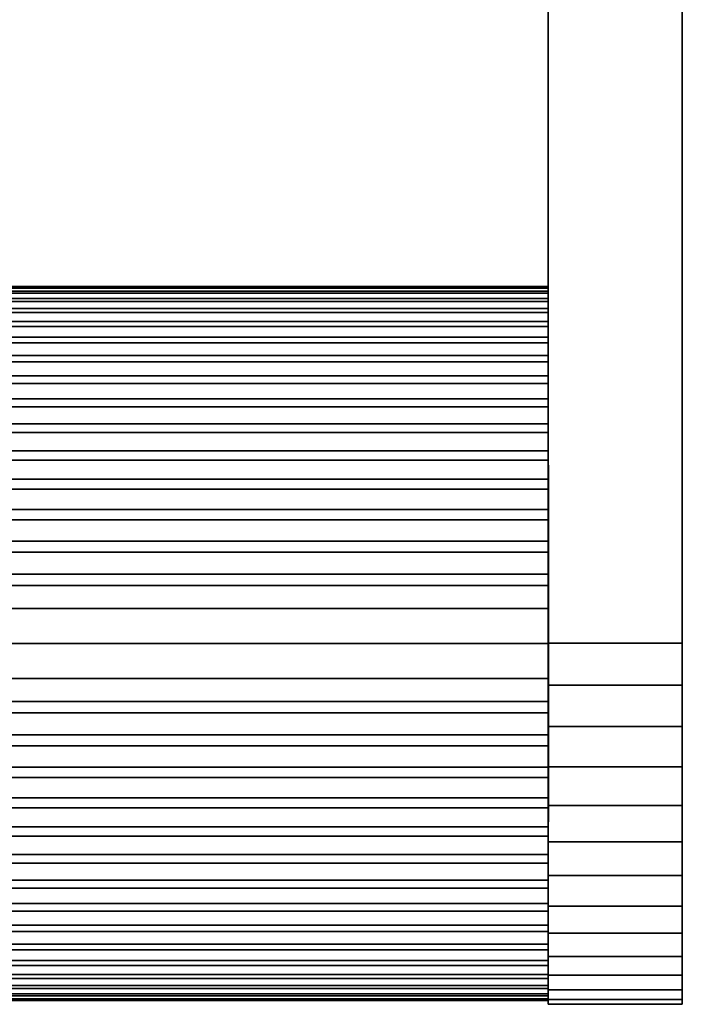
# Model space of a CAD drawing. Extents: x -0.184 to 0.184, y -0.088 to 0.
# Drawn here: x 0.123 to 0.153, y -0.088 to -0.044 of the extents above; entities that cross this region are included whole.
import ezdxf

# ---------------------------------------------------------------- set-up
doc = ezdxf.new("R2010")
doc.units = 0
doc.layers.add('L3_HALTERRING_FARBE1', color=7, linetype='CONTINUOUS')
doc.layers.add('L6_ROHR_FARBE', color=7, linetype='CONTINUOUS')

msp = doc.modelspace()

# ---------------------------------------------------------------- linework, layer by layer
at = {"layer": 'L3_HALTERRING_FARBE1', "color": 253}
for points, invisible_edges in [([(0.146998, -0.072, 0.0175), (0.146987, -0.072, 0.0499), (0.146987, -0.012, 0.0499), (0.146998, -0.072, 0.0175)], 13), ([(0.146998, -0.072, 0.0175), (0.146987, -0.012, 0.0499), (0.146998, -0.012, 0.0175), (0.146998, -0.072, 0.0175)], 9), ([(0.152987, -0.072, 0.049902), (0.146987, -0.012, 0.0499), (0.146987, -0.072, 0.0499), (0.152987, -0.072, 0.049902)], 9), ([(0.146987, -0.012, 0.0499), (0.152987, -0.072, 0.049902), (0.152987, -0.012, 0.049902), (0.146987, -0.012, 0.0499)], 9), ([(0.152998, -0.012, 0.017502), (0.146998, -0.072, 0.0175), (0.146998, -0.012, 0.0175), (0.152998, -0.012, 0.017502)], 9), ([(0.146998, -0.072, 0.0175), (0.152998, -0.012, 0.017502), (0.152998, -0.072, 0.017502), (0.146998, -0.072, 0.0175)], 9), ([(0.152987, -0.072, 0.049902), (0.152998, -0.072, 0.017502), (0.152987, -0.012, 0.049902), (0.152987, -0.072, 0.049902)], 11), ([(0.152987, -0.012, 0.049902), (0.152998, -0.072, 0.017502), (0.152998, -0.012, 0.017502), (0.152987, -0.012, 0.049902)], 9), ([(0.146998, -0.073881, 0.01761), (0.146987, -0.073881, 0.04979), (0.146987, -0.072, 0.0499), (0.146998, -0.073881, 0.01761)], 13), ([(0.146998, -0.073881, 0.01761), (0.146987, -0.072, 0.0499), (0.146998, -0.072, 0.0175), (0.146998, -0.073881, 0.01761)], 11), ([(0.146987, -0.073881, 0.04979), (0.152987, -0.072, 0.049902), (0.146987, -0.072, 0.0499), (0.146987, -0.073881, 0.04979)], 9), ([(0.152987, -0.072, 0.049902), (0.146987, -0.073881, 0.04979), (0.152987, -0.073881, 0.049792), (0.152987, -0.072, 0.049902)], 9), ([(0.146998, -0.072, 0.0175), (0.152998, -0.073881, 0.017612), (0.146998, -0.073881, 0.01761), (0.146998, -0.072, 0.0175)], 9), ([(0.152998, -0.073881, 0.017612), (0.146998, -0.072, 0.0175), (0.152998, -0.072, 0.017502), (0.152998, -0.073881, 0.017612)], 9), ([(0.152987, -0.073881, 0.049792), (0.152998, -0.073881, 0.017612), (0.152987, -0.072, 0.049902), (0.152987, -0.073881, 0.049792)], 11), ([(0.152987, -0.072, 0.049902), (0.152998, -0.073881, 0.017612), (0.152998, -0.072, 0.017502), (0.152987, -0.072, 0.049902)], 13), ([(0.146998, -0.075736, 0.017937), (0.146987, -0.075736, 0.049463), (0.146987, -0.073881, 0.04979), (0.146998, -0.075736, 0.017937)], 13), ([(0.146998, -0.075736, 0.017937), (0.146987, -0.073881, 0.04979), (0.146998, -0.073881, 0.01761), (0.146998, -0.075736, 0.017937)], 11), ([(0.146987, -0.075736, 0.049463), (0.152987, -0.073881, 0.049792), (0.146987, -0.073881, 0.04979), (0.146987, -0.075736, 0.049463)], 9), ([(0.152987, -0.073881, 0.049792), (0.146987, -0.075736, 0.049463), (0.152987, -0.075736, 0.049465), (0.152987, -0.073881, 0.049792)], 9), ([(0.146998, -0.073881, 0.01761), (0.152998, -0.075736, 0.017939), (0.146998, -0.075736, 0.017937), (0.146998, -0.073881, 0.01761)], 9), ([(0.152998, -0.075736, 0.017939), (0.146998, -0.073881, 0.01761), (0.152998, -0.073881, 0.017612), (0.152998, -0.075736, 0.017939)], 9), ([(0.152987, -0.075736, 0.049465), (0.152998, -0.075736, 0.017939), (0.152987, -0.073881, 0.049792), (0.152987, -0.075736, 0.049465)], 11), ([(0.152987, -0.073881, 0.049792), (0.152998, -0.075736, 0.017939), (0.152998, -0.073881, 0.017612), (0.152987, -0.073881, 0.049792)], 13), ([(0.146998, -0.077541, 0.018477), (0.146987, -0.077541, 0.048923), (0.146987, -0.075736, 0.049463), (0.146998, -0.077541, 0.018477)], 13), ([(0.146998, -0.077541, 0.018477), (0.146987, -0.075736, 0.049463), (0.146998, -0.075736, 0.017937), (0.146998, -0.077541, 0.018477)], 11), ([(0.146987, -0.077541, 0.048923), (0.152987, -0.075736, 0.049465), (0.146987, -0.075736, 0.049463), (0.146987, -0.077541, 0.048923)], 9), ([(0.152987, -0.075736, 0.049465), (0.146987, -0.077541, 0.048923), (0.152987, -0.077541, 0.048925), (0.152987, -0.075736, 0.049465)], 9), ([(0.146998, -0.075736, 0.017937), (0.152998, -0.077541, 0.018479), (0.146998, -0.077541, 0.018477), (0.146998, -0.075736, 0.017937)], 9), ([(0.152998, -0.077541, 0.018479), (0.146998, -0.075736, 0.017937), (0.152998, -0.075736, 0.017939), (0.152998, -0.077541, 0.018479)], 9), ([(0.152987, -0.077541, 0.048925), (0.152998, -0.077541, 0.018479), (0.152987, -0.075736, 0.049465), (0.152987, -0.077541, 0.048925)], 11), ([(0.152987, -0.075736, 0.049465), (0.152998, -0.077541, 0.018479), (0.152998, -0.075736, 0.017939), (0.152987, -0.075736, 0.049465)], 13), ([(0.146997, -0.079271, 0.019223), (0.146987, -0.079271, 0.048177), (0.146987, -0.077541, 0.048923), (0.146997, -0.079271, 0.019223)], 13), ([(0.146997, -0.079271, 0.019223), (0.146987, -0.077541, 0.048923), (0.146998, -0.077541, 0.018477), (0.146997, -0.079271, 0.019223)], 11), ([(0.146987, -0.079271, 0.048177), (0.152987, -0.077541, 0.048925), (0.146987, -0.077541, 0.048923), (0.146987, -0.079271, 0.048177)], 9), ([(0.152987, -0.077541, 0.048925), (0.146987, -0.079271, 0.048177), (0.152987, -0.079271, 0.048179), (0.152987, -0.077541, 0.048925)], 9), ([(0.146998, -0.077541, 0.018477), (0.152997, -0.079271, 0.019225), (0.146997, -0.079271, 0.019223), (0.146998, -0.077541, 0.018477)], 9), ([(0.152997, -0.079271, 0.019225), (0.146998, -0.077541, 0.018477), (0.152998, -0.077541, 0.018479), (0.152997, -0.079271, 0.019225)], 9), ([(0.152987, -0.079271, 0.048179), (0.152997, -0.079271, 0.019225), (0.152987, -0.077541, 0.048925), (0.152987, -0.079271, 0.048179)], 11), ([(0.152987, -0.077541, 0.048925), (0.152997, -0.079271, 0.019225), (0.152998, -0.077541, 0.018479), (0.152987, -0.077541, 0.048925)], 13), ([(0.146997, -0.080902, 0.020165), (0.146988, -0.080902, 0.047235), (0.146987, -0.079271, 0.048177), (0.146997, -0.080902, 0.020165)], 13), ([(0.146997, -0.080902, 0.020165), (0.146987, -0.079271, 0.048177), (0.146997, -0.079271, 0.019223), (0.146997, -0.080902, 0.020165)], 11), ([(0.146988, -0.080902, 0.047235), (0.152987, -0.079271, 0.048179), (0.146987, -0.079271, 0.048177), (0.146988, -0.080902, 0.047235)], 9), ([(0.152987, -0.079271, 0.048179), (0.146988, -0.080902, 0.047235), (0.152988, -0.080902, 0.047237), (0.152987, -0.079271, 0.048179)], 9), ([(0.146997, -0.079271, 0.019223), (0.152997, -0.080902, 0.020167), (0.146997, -0.080902, 0.020165), (0.146997, -0.079271, 0.019223)], 9), ([(0.152997, -0.080902, 0.020167), (0.146997, -0.079271, 0.019223), (0.152997, -0.079271, 0.019225), (0.152997, -0.080902, 0.020167)], 9), ([(0.152988, -0.080902, 0.047237), (0.152997, -0.080902, 0.020167), (0.152987, -0.079271, 0.048179), (0.152988, -0.080902, 0.047237)], 11), ([(0.152987, -0.079271, 0.048179), (0.152997, -0.080902, 0.020167), (0.152997, -0.079271, 0.019225), (0.152987, -0.079271, 0.048179)], 13), ([(0.146997, -0.082413, 0.02129), (0.146988, -0.082413, 0.04611), (0.146988, -0.080902, 0.047235), (0.146997, -0.082413, 0.02129)], 13), ([(0.146997, -0.082413, 0.02129), (0.146988, -0.080902, 0.047235), (0.146997, -0.080902, 0.020165), (0.146997, -0.082413, 0.02129)], 11), ([(0.146988, -0.082413, 0.04611), (0.152988, -0.080902, 0.047237), (0.146988, -0.080902, 0.047235), (0.146988, -0.082413, 0.04611)], 9), ([(0.152988, -0.080902, 0.047237), (0.146988, -0.082413, 0.04611), (0.152988, -0.082413, 0.046112), (0.152988, -0.080902, 0.047237)], 9), ([(0.146997, -0.080902, 0.020165), (0.152997, -0.082413, 0.021292), (0.146997, -0.082413, 0.02129), (0.146997, -0.080902, 0.020165)], 9), ([(0.152997, -0.082413, 0.021292), (0.146997, -0.080902, 0.020165), (0.152997, -0.080902, 0.020167), (0.152997, -0.082413, 0.021292)], 9), ([(0.152988, -0.082413, 0.046112), (0.152997, -0.082413, 0.021292), (0.152988, -0.080902, 0.047237), (0.152988, -0.082413, 0.046112)], 11), ([(0.152988, -0.080902, 0.047237), (0.152997, -0.082413, 0.021292), (0.152997, -0.080902, 0.020167), (0.152988, -0.080902, 0.047237)], 13), ([(0.146996, -0.083783, 0.022583), (0.146989, -0.083783, 0.044817), (0.146988, -0.082413, 0.04611), (0.146996, -0.083783, 0.022583)], 13), ([(0.146996, -0.083783, 0.022583), (0.146988, -0.082413, 0.04611), (0.146997, -0.082413, 0.02129), (0.146996, -0.083783, 0.022583)], 11), ([(0.146989, -0.083783, 0.044817), (0.152988, -0.082413, 0.046112), (0.146988, -0.082413, 0.04611), (0.146989, -0.083783, 0.044817)], 9), ([(0.152988, -0.082413, 0.046112), (0.146989, -0.083783, 0.044817), (0.152989, -0.083783, 0.044819), (0.152988, -0.082413, 0.046112)], 9), ([(0.146997, -0.082413, 0.02129), (0.152996, -0.083783, 0.022585), (0.146996, -0.083783, 0.022583), (0.146997, -0.082413, 0.02129)], 9), ([(0.152996, -0.083783, 0.022585), (0.146997, -0.082413, 0.02129), (0.152997, -0.082413, 0.021292), (0.152996, -0.083783, 0.022585)], 9), ([(0.152989, -0.083783, 0.044819), (0.152996, -0.083783, 0.022585), (0.152988, -0.082413, 0.046112), (0.152989, -0.083783, 0.044819)], 11), ([(0.152988, -0.082413, 0.046112), (0.152996, -0.083783, 0.022585), (0.152997, -0.082413, 0.021292), (0.152988, -0.082413, 0.046112)], 13), ([(0.146996, -0.084994, 0.024026), (0.146989, -0.084994, 0.043374), (0.146989, -0.083783, 0.044817), (0.146996, -0.084994, 0.024026)], 13), ([(0.146996, -0.084994, 0.024026), (0.146989, -0.083783, 0.044817), (0.146996, -0.083783, 0.022583), (0.146996, -0.084994, 0.024026)], 11), ([(0.152989, -0.084994, 0.043376), (0.146989, -0.083783, 0.044817), (0.146989, -0.084994, 0.043374), (0.152989, -0.084994, 0.043376)], 9), ([(0.146989, -0.083783, 0.044817), (0.152989, -0.084994, 0.043376), (0.152989, -0.083783, 0.044819), (0.146989, -0.083783, 0.044817)], 9), ([(0.152996, -0.083783, 0.022585), (0.146996, -0.084994, 0.024026), (0.146996, -0.083783, 0.022583), (0.152996, -0.083783, 0.022585)], 9), ([(0.146996, -0.084994, 0.024026), (0.152996, -0.083783, 0.022585), (0.152996, -0.084994, 0.024028), (0.146996, -0.084994, 0.024026)], 9), ([(0.152989, -0.084994, 0.043376), (0.152996, -0.084994, 0.024028), (0.152989, -0.083783, 0.044819), (0.152989, -0.084994, 0.043376)], 11), ([(0.152989, -0.083783, 0.044819), (0.152996, -0.084994, 0.024028), (0.152996, -0.083783, 0.022585), (0.152989, -0.083783, 0.044819)], 13), ([(0.146995, -0.08603, 0.0256), (0.14699, -0.08603, 0.0418), (0.146989, -0.084994, 0.043374), (0.146995, -0.08603, 0.0256)], 13), ([(0.146995, -0.08603, 0.0256), (0.146989, -0.084994, 0.043374), (0.146996, -0.084994, 0.024026), (0.146995, -0.08603, 0.0256)], 11), ([(0.15299, -0.08603, 0.041802), (0.146989, -0.084994, 0.043374), (0.14699, -0.08603, 0.0418), (0.15299, -0.08603, 0.041802)], 9), ([(0.146989, -0.084994, 0.043374), (0.15299, -0.08603, 0.041802), (0.152989, -0.084994, 0.043376), (0.146989, -0.084994, 0.043374)], 9), ([(0.152996, -0.084994, 0.024028), (0.146995, -0.08603, 0.0256), (0.146996, -0.084994, 0.024026), (0.152996, -0.084994, 0.024028)], 9), ([(0.146995, -0.08603, 0.0256), (0.152996, -0.084994, 0.024028), (0.152995, -0.08603, 0.025602), (0.146995, -0.08603, 0.0256)], 9), ([(0.15299, -0.08603, 0.041802), (0.152995, -0.08603, 0.025602), (0.152989, -0.084994, 0.043376), (0.15299, -0.08603, 0.041802)], 11), ([(0.152989, -0.084994, 0.043376), (0.152995, -0.08603, 0.025602), (0.152996, -0.084994, 0.024028), (0.152989, -0.084994, 0.043376)], 13), ([(0.146995, -0.086875, 0.027284), (0.14699, -0.086875, 0.040116), (0.14699, -0.08603, 0.0418), (0.146995, -0.086875, 0.027284)], 13), ([(0.146995, -0.086875, 0.027284), (0.14699, -0.08603, 0.0418), (0.146995, -0.08603, 0.0256), (0.146995, -0.086875, 0.027284)], 11), ([(0.15299, -0.086875, 0.040118), (0.14699, -0.08603, 0.0418), (0.14699, -0.086875, 0.040116), (0.15299, -0.086875, 0.040118)], 9), ([(0.14699, -0.08603, 0.0418), (0.15299, -0.086875, 0.040118), (0.15299, -0.08603, 0.041802), (0.14699, -0.08603, 0.0418)], 9), ([(0.152995, -0.08603, 0.025602), (0.146995, -0.086875, 0.027284), (0.146995, -0.08603, 0.0256), (0.152995, -0.08603, 0.025602)], 9), ([(0.146995, -0.086875, 0.027284), (0.152995, -0.08603, 0.025602), (0.152995, -0.086875, 0.027286), (0.146995, -0.086875, 0.027284)], 9), ([(0.15299, -0.086875, 0.040118), (0.152995, -0.086875, 0.027286), (0.15299, -0.08603, 0.041802), (0.15299, -0.086875, 0.040118)], 11), ([(0.15299, -0.08603, 0.041802), (0.152995, -0.086875, 0.027286), (0.152995, -0.08603, 0.025602), (0.15299, -0.08603, 0.041802)], 13), ([(0.146994, -0.087519, 0.029054), (0.146991, -0.087519, 0.038346), (0.14699, -0.086875, 0.040116), (0.146994, -0.087519, 0.029054)], 13), ([(0.146994, -0.087519, 0.029054), (0.14699, -0.086875, 0.040116), (0.146995, -0.086875, 0.027284), (0.146994, -0.087519, 0.029054)], 11), ([(0.152991, -0.087519, 0.038348), (0.14699, -0.086875, 0.040116), (0.146991, -0.087519, 0.038346), (0.152991, -0.087519, 0.038348)], 9), ([(0.14699, -0.086875, 0.040116), (0.152991, -0.087519, 0.038348), (0.15299, -0.086875, 0.040118), (0.14699, -0.086875, 0.040116)], 9), ([(0.152995, -0.086875, 0.027286), (0.146994, -0.087519, 0.029054), (0.146995, -0.086875, 0.027284), (0.152995, -0.086875, 0.027286)], 9), ([(0.146994, -0.087519, 0.029054), (0.152995, -0.086875, 0.027286), (0.152994, -0.087519, 0.029056), (0.146994, -0.087519, 0.029054)], 9), ([(0.152991, -0.087519, 0.038348), (0.152994, -0.087519, 0.029056), (0.15299, -0.086875, 0.040118), (0.152991, -0.087519, 0.038348)], 11), ([(0.15299, -0.086875, 0.040118), (0.152994, -0.087519, 0.029056), (0.152995, -0.086875, 0.027286), (0.15299, -0.086875, 0.040118)], 13), ([(0.146993, -0.087954, 0.030887), (0.146991, -0.087954, 0.036513), (0.146991, -0.087519, 0.038346), (0.146993, -0.087954, 0.030887)], 13), ([(0.146993, -0.087954, 0.030887), (0.146991, -0.087519, 0.038346), (0.146994, -0.087519, 0.029054), (0.146993, -0.087954, 0.030887)], 11), ([(0.152991, -0.087954, 0.036515), (0.146991, -0.087519, 0.038346), (0.146991, -0.087954, 0.036513), (0.152991, -0.087954, 0.036515)], 9), ([(0.146991, -0.087519, 0.038346), (0.152991, -0.087954, 0.036515), (0.152991, -0.087519, 0.038348), (0.146991, -0.087519, 0.038346)], 9), ([(0.152994, -0.087519, 0.029056), (0.146993, -0.087954, 0.030887), (0.146994, -0.087519, 0.029054), (0.152994, -0.087519, 0.029056)], 9), ([(0.146993, -0.087954, 0.030887), (0.152994, -0.087519, 0.029056), (0.152993, -0.087954, 0.030889), (0.146993, -0.087954, 0.030887)], 9), ([(0.152991, -0.087954, 0.036515), (0.152993, -0.087954, 0.030889), (0.152991, -0.087519, 0.038348), (0.152991, -0.087954, 0.036515)], 11), ([(0.152991, -0.087519, 0.038348), (0.152993, -0.087954, 0.030889), (0.152994, -0.087519, 0.029056), (0.152991, -0.087519, 0.038348)], 13), ([(0.146991, -0.087954, 0.036513), (0.146993, -0.088173, 0.032758), (0.146992, -0.088173, 0.034642), (0.146991, -0.087954, 0.036513)], 9), ([(0.146993, -0.088173, 0.032758), (0.146991, -0.087954, 0.036513), (0.146993, -0.087954, 0.030887), (0.146993, -0.088173, 0.032758)], 11), ([(0.152992, -0.088173, 0.034644), (0.146991, -0.087954, 0.036513), (0.146992, -0.088173, 0.034642), (0.152992, -0.088173, 0.034644)], 9), ([(0.146991, -0.087954, 0.036513), (0.152992, -0.088173, 0.034644), (0.152991, -0.087954, 0.036515), (0.146991, -0.087954, 0.036513)], 9), ([(0.152993, -0.088173, 0.03276), (0.146992, -0.088173, 0.034642), (0.146993, -0.088173, 0.032758), (0.152993, -0.088173, 0.03276)], 9), ([(0.146992, -0.088173, 0.034642), (0.152993, -0.088173, 0.03276), (0.152992, -0.088173, 0.034644), (0.146992, -0.088173, 0.034642)], 9), ([(0.152993, -0.087954, 0.030889), (0.146993, -0.088173, 0.032758), (0.146993, -0.087954, 0.030887), (0.152993, -0.087954, 0.030889)], 9), ([(0.146993, -0.088173, 0.032758), (0.152993, -0.087954, 0.030889), (0.152993, -0.088173, 0.03276), (0.146993, -0.088173, 0.032758)], 9), ([(0.152993, -0.088173, 0.03276), (0.152991, -0.087954, 0.036515), (0.152992, -0.088173, 0.034644), (0.152993, -0.088173, 0.03276)], 9), ([(0.152991, -0.087954, 0.036515), (0.152993, -0.088173, 0.03276), (0.152993, -0.087954, 0.030889), (0.152991, -0.087954, 0.036515)], 13)]:
    msp.add_3dface(points, dxfattribs=dict(at, invisible_edges=invisible_edges))
at = {"layer": 'L6_ROHR_FARBE', "color": 253}
for points, invisible_edges in [([(-0.105316, -0.056564, 0.029601), (0.146997, -0.056247, 0.031071), (0.146997, -0.056564, 0.029576), (-0.105316, -0.056564, 0.029601)], 9), ([(0.146997, -0.056247, 0.031071), (-0.105316, -0.056564, 0.029601), (-0.105293, -0.056247, 0.031096), (0.146997, -0.056247, 0.031071)], 9), ([(-0.105293, -0.056247, 0.031096), (0.146997, -0.056114, 0.032095), (0.146997, -0.056247, 0.031071), (-0.105293, -0.056247, 0.031096)], 9), ([(0.146997, -0.056114, 0.032095), (-0.105293, -0.056247, 0.031096), (-0.105277, -0.056114, 0.03212), (0.146997, -0.056114, 0.032095)], 9), ([(-0.105277, -0.056114, 0.03212), (0.146997, -0.056038, 0.033668), (0.146997, -0.056114, 0.032095), (-0.105277, -0.056114, 0.03212)], 9), ([(0.146997, -0.056038, 0.033668), (-0.105277, -0.056114, 0.03212), (-0.105252, -0.056038, 0.033691), (0.146997, -0.056038, 0.033668)], 9), ([(-0.105252, -0.056038, 0.033691), (0.146997, -0.056114, 0.03524), (0.146997, -0.056038, 0.033668), (-0.105252, -0.056038, 0.033691)], 9), ([(0.146997, -0.056114, 0.03524), (-0.105252, -0.056038, 0.033691), (-0.105227, -0.056114, 0.035263), (0.146997, -0.056114, 0.03524)], 9), ([(-0.105227, -0.056114, 0.035263), (0.146997, -0.056337, 0.036768), (0.146997, -0.056114, 0.03524), (-0.105227, -0.056114, 0.035263)], 9), ([(0.146997, -0.056337, 0.036768), (-0.105227, -0.056114, 0.035263), (-0.105203, -0.056337, 0.036791), (0.146997, -0.056337, 0.036768)], 9), ([(-0.105203, -0.056337, 0.036791), (0.146998, -0.0567, 0.038245), (0.146997, -0.056337, 0.036768), (-0.105203, -0.056337, 0.036791)], 9), ([(0.146998, -0.0567, 0.038245), (-0.105203, -0.056337, 0.036791), (-0.10518, -0.0567, 0.038268), (0.146998, -0.0567, 0.038245)], 9), ([(0.146997, -0.056038, 0.033668), (0.146997, -0.087998, 0.033668), (0.146996, -0.072018, 0.017688), (0.146997, -0.056038, 0.033668)], 8), ([(0.146997, -0.056038, 0.033668), (0.146996, -0.070446, 0.017763), (0.146997, -0.056114, 0.032095), (0.146997, -0.056038, 0.033668)], 8), ([(0.146997, -0.056038, 0.033668), (0.146996, -0.072018, 0.017688), (0.146996, -0.070446, 0.017763), (0.146997, -0.056038, 0.033668)], 8), ([(0.146997, -0.056114, 0.032095), (0.146996, -0.059116, 0.024223), (0.146997, -0.056247, 0.031071), (0.146997, -0.056114, 0.032095)], 8), ([(0.146997, -0.056114, 0.032095), (0.146996, -0.06004, 0.023076), (0.146996, -0.059116, 0.024223), (0.146997, -0.056114, 0.032095)], 8), ([(0.146997, -0.056114, 0.032095), (0.146996, -0.061064, 0.02202), (0.146996, -0.06004, 0.023076), (0.146997, -0.056114, 0.032095)], 8), ([(0.146997, -0.056114, 0.032095), (0.146996, -0.070446, 0.017763), (0.146996, -0.061064, 0.02202), (0.146997, -0.056114, 0.032095)], 8), ([(0.146997, -0.056247, 0.031071), (0.146996, -0.0583, 0.025453), (0.146997, -0.056564, 0.029576), (0.146997, -0.056247, 0.031071)], 8), ([(0.146997, -0.056247, 0.031071), (0.146996, -0.059116, 0.024223), (0.146996, -0.0583, 0.025453), (0.146997, -0.056247, 0.031071)], 8), ([(0.146997, -0.056038, 0.033668), (0.146999, -0.072018, 0.049648), (0.146997, -0.087998, 0.033668), (0.146997, -0.056038, 0.033668)], 8), ([(0.146997, -0.056038, 0.033668), (0.146997, -0.056114, 0.03524), (0.146999, -0.072018, 0.049648), (0.146997, -0.056038, 0.033668)], 8), ([(0.146997, -0.056114, 0.03524), (0.146998, -0.070446, 0.049572), (0.146999, -0.072018, 0.049648), (0.146997, -0.056114, 0.03524)], 8), ([(0.146997, -0.056114, 0.03524), (0.146998, -0.060371, 0.044621), (0.146998, -0.070446, 0.049572), (0.146997, -0.056114, 0.03524)], 8), ([(0.146997, -0.056114, 0.03524), (0.146998, -0.059413, 0.043504), (0.146998, -0.060371, 0.044621), (0.146997, -0.056114, 0.03524)], 8), ([(0.146997, -0.056114, 0.03524), (0.146998, -0.05856, 0.042301), (0.146998, -0.059413, 0.043504), (0.146997, -0.056114, 0.03524)], 8), ([(0.146997, -0.056114, 0.03524), (0.146997, -0.056337, 0.036768), (0.146998, -0.05856, 0.042301), (0.146997, -0.056114, 0.03524)], 8), ([(0.146997, -0.056337, 0.036768), (0.146998, -0.057819, 0.041019), (0.146998, -0.05856, 0.042301), (0.146997, -0.056337, 0.036768)], 8), ([(0.146997, -0.056337, 0.036768), (0.146998, -0.0567, 0.038245), (0.146998, -0.057819, 0.041019), (0.146997, -0.056337, 0.036768)], 8), ([(-0.105339, -0.057017, 0.028162), (0.146997, -0.056564, 0.029576), (0.146997, -0.057017, 0.028137), (-0.105339, -0.057017, 0.028162)], 9), ([(0.146997, -0.056564, 0.029576), (-0.105339, -0.057017, 0.028162), (-0.105316, -0.056564, 0.029601), (0.146997, -0.056564, 0.029576)], 9), ([(-0.10518, -0.0567, 0.038268), (0.146998, -0.057196, 0.039664), (0.146998, -0.0567, 0.038245), (-0.10518, -0.0567, 0.038268)], 9), ([(0.146998, -0.057196, 0.039664), (-0.10518, -0.0567, 0.038268), (-0.105158, -0.057196, 0.039688), (0.146998, -0.057196, 0.039664)], 9), ([(0.146997, -0.056564, 0.029576), (0.146996, -0.0583, 0.025453), (0.146997, -0.057598, 0.02676), (0.146997, -0.056564, 0.029576)], 8), ([(0.146997, -0.056564, 0.029576), (0.146997, -0.057598, 0.02676), (0.146997, -0.057017, 0.028137), (0.146997, -0.056564, 0.029576)], 8), ([(0.146998, -0.0567, 0.038245), (0.146998, -0.057196, 0.039664), (0.146998, -0.057819, 0.041019), (0.146998, -0.0567, 0.038245)], 8), ([(-0.10536, -0.057598, 0.026785), (0.146997, -0.057017, 0.028137), (0.146997, -0.057598, 0.02676), (-0.10536, -0.057598, 0.026785)], 9), ([(0.146997, -0.057017, 0.028137), (-0.10536, -0.057598, 0.026785), (-0.105339, -0.057017, 0.028162), (0.146997, -0.057017, 0.028137)], 9), ([(-0.105158, -0.057196, 0.039688), (0.146998, -0.057819, 0.041019), (0.146998, -0.057196, 0.039664), (-0.105158, -0.057196, 0.039688)], 9), ([(0.146998, -0.057819, 0.041019), (-0.105158, -0.057196, 0.039688), (-0.105137, -0.057819, 0.041042), (0.146998, -0.057819, 0.041019)], 9), ([(-0.105381, -0.0583, 0.025478), (0.146997, -0.057598, 0.02676), (0.146996, -0.0583, 0.025453), (-0.105381, -0.0583, 0.025478)], 9), ([(0.146997, -0.057598, 0.02676), (-0.105381, -0.0583, 0.025478), (-0.10536, -0.057598, 0.026785), (0.146997, -0.057598, 0.02676)], 9), ([(-0.105137, -0.057819, 0.041042), (0.146998, -0.05856, 0.042301), (0.146998, -0.057819, 0.041019), (-0.105137, -0.057819, 0.041042)], 9), ([(0.146998, -0.05856, 0.042301), (-0.105137, -0.057819, 0.041042), (-0.105117, -0.05856, 0.042324), (0.146998, -0.05856, 0.042301)], 9), ([(-0.1054, -0.059116, 0.024248), (0.146996, -0.0583, 0.025453), (0.146996, -0.059116, 0.024223), (-0.1054, -0.059116, 0.024248)], 9), ([(0.146996, -0.0583, 0.025453), (-0.1054, -0.059116, 0.024248), (-0.105381, -0.0583, 0.025478), (0.146996, -0.0583, 0.025453)], 9), ([(-0.105117, -0.05856, 0.042324), (0.146998, -0.059413, 0.043504), (0.146998, -0.05856, 0.042301), (-0.105117, -0.05856, 0.042324)], 9), ([(0.146998, -0.059413, 0.043504), (-0.105117, -0.05856, 0.042324), (-0.105098, -0.059413, 0.043527), (0.146998, -0.059413, 0.043504)], 9), ([(-0.105418, -0.06004, 0.023101), (0.146996, -0.059116, 0.024223), (0.146996, -0.06004, 0.023076), (-0.105418, -0.06004, 0.023101)], 9), ([(0.146996, -0.059116, 0.024223), (-0.105418, -0.06004, 0.023101), (-0.1054, -0.059116, 0.024248), (0.146996, -0.059116, 0.024223)], 9), ([(-0.105098, -0.059413, 0.043527), (0.146998, -0.060371, 0.044621), (0.146998, -0.059413, 0.043504), (-0.105098, -0.059413, 0.043527)], 9), ([(0.146998, -0.060371, 0.044621), (-0.105098, -0.059413, 0.043527), (-0.10508, -0.060371, 0.044644), (0.146998, -0.060371, 0.044621)], 9), ([(-0.105434, -0.061064, 0.022046), (0.146996, -0.06004, 0.023076), (0.146996, -0.061064, 0.02202), (-0.105434, -0.061064, 0.022046)], 9), ([(0.146996, -0.06004, 0.023076), (-0.105434, -0.061064, 0.022046), (-0.105418, -0.06004, 0.023101), (0.146996, -0.06004, 0.023076)], 9), ([(-0.105064, -0.061427, 0.045668), (0.146998, -0.060371, 0.044621), (-0.10508, -0.060371, 0.044644), (-0.105064, -0.061427, 0.045668)], 9), ([(0.146998, -0.060371, 0.044621), (-0.105064, -0.061427, 0.045668), (0.146998, -0.061427, 0.045645), (0.146998, -0.060371, 0.044621)], 9), ([(0.146998, -0.060371, 0.044621), (0.146998, -0.061427, 0.045645), (0.146998, -0.070446, 0.049572), (0.146998, -0.060371, 0.044621)], 8), ([(-0.105434, -0.061064, 0.022046), (0.146996, -0.062181, 0.021062), (-0.105449, -0.062181, 0.021088), (-0.105434, -0.061064, 0.022046)], 9), ([(0.146996, -0.062181, 0.021062), (-0.105434, -0.061064, 0.022046), (0.146996, -0.061064, 0.02202), (0.146996, -0.062181, 0.021062)], 9), ([(0.146996, -0.061064, 0.02202), (0.146996, -0.070446, 0.017763), (0.146996, -0.062181, 0.021062), (0.146996, -0.061064, 0.02202)], 8), ([(-0.10505, -0.062573, 0.046591), (0.146998, -0.061427, 0.045645), (-0.105064, -0.061427, 0.045668), (-0.10505, -0.062573, 0.046591)], 9), ([(0.146998, -0.061427, 0.045645), (-0.10505, -0.062573, 0.046591), (0.146998, -0.062573, 0.046569), (0.146998, -0.061427, 0.045645)], 9), ([(0.146998, -0.061427, 0.045645), (0.146998, -0.062573, 0.046569), (0.146998, -0.070446, 0.049572), (0.146998, -0.061427, 0.045645)], 8), ([(-0.105449, -0.062181, 0.021088), (0.146996, -0.063385, 0.020209), (-0.105463, -0.063385, 0.020235), (-0.105449, -0.062181, 0.021088)], 9), ([(0.146996, -0.063385, 0.020209), (-0.105449, -0.062181, 0.021088), (0.146996, -0.062181, 0.021062), (0.146996, -0.063385, 0.020209)], 9), ([(-0.105037, -0.063804, 0.047408), (0.146998, -0.062573, 0.046569), (-0.10505, -0.062573, 0.046591), (-0.105037, -0.063804, 0.047408)], 9), ([(0.146998, -0.062573, 0.046569), (-0.105037, -0.063804, 0.047408), (0.146998, -0.063804, 0.047386), (0.146998, -0.062573, 0.046569)], 9), ([(0.146996, -0.062181, 0.021062), (0.146996, -0.070446, 0.017763), (0.146996, -0.063385, 0.020209), (0.146996, -0.062181, 0.021062)], 8), ([(0.146998, -0.062573, 0.046569), (0.146998, -0.069422, 0.049439), (0.146998, -0.070446, 0.049572), (0.146998, -0.062573, 0.046569)], 8), ([(0.146998, -0.062573, 0.046569), (0.146998, -0.063804, 0.047386), (0.146998, -0.069422, 0.049439), (0.146998, -0.062573, 0.046569)], 8), ([(-0.105463, -0.063385, 0.020235), (0.146996, -0.064667, 0.019468), (-0.105474, -0.064667, 0.019494), (-0.105463, -0.063385, 0.020235)], 9), ([(0.146996, -0.064667, 0.019468), (-0.105463, -0.063385, 0.020235), (0.146996, -0.063385, 0.020209), (0.146996, -0.064667, 0.019468)], 9), ([(0.146996, -0.063385, 0.020209), (0.146996, -0.068918, 0.017986), (0.146996, -0.064667, 0.019468), (0.146996, -0.063385, 0.020209)], 8), ([(0.146996, -0.063385, 0.020209), (0.146996, -0.070446, 0.017763), (0.146996, -0.068918, 0.017986), (0.146996, -0.063385, 0.020209)], 8), ([(-0.105026, -0.065111, 0.04811), (0.146998, -0.063804, 0.047386), (-0.105037, -0.063804, 0.047408), (-0.105026, -0.065111, 0.04811)], 9), ([(0.146998, -0.063804, 0.047386), (-0.105026, -0.065111, 0.04811), (0.146998, -0.065111, 0.048088), (0.146998, -0.063804, 0.047386)], 9), ([(0.146998, -0.063804, 0.047386), (0.146998, -0.067927, 0.049122), (0.146998, -0.069422, 0.049439), (0.146998, -0.063804, 0.047386)], 8), ([(0.146998, -0.063804, 0.047386), (0.146998, -0.065111, 0.048088), (0.146998, -0.067927, 0.049122), (0.146998, -0.063804, 0.047386)], 8), ([(-0.105474, -0.064667, 0.019494), (0.146996, -0.066021, 0.018846), (-0.105484, -0.066021, 0.018872), (-0.105474, -0.064667, 0.019494)], 9), ([(0.146996, -0.066021, 0.018846), (-0.105474, -0.064667, 0.019494), (0.146996, -0.064667, 0.019468), (0.146996, -0.066021, 0.018846)], 9), ([(0.146996, -0.064667, 0.019468), (0.146996, -0.067441, 0.01835), (0.146996, -0.066021, 0.018846), (0.146996, -0.064667, 0.019468)], 8), ([(0.146996, -0.064667, 0.019468), (0.146996, -0.068918, 0.017986), (0.146996, -0.067441, 0.01835), (0.146996, -0.064667, 0.019468)], 8), ([(-0.105017, -0.066487, 0.048691), (0.146998, -0.065111, 0.048088), (-0.105026, -0.065111, 0.04811), (-0.105017, -0.066487, 0.048691)], 9), ([(0.146998, -0.065111, 0.048088), (-0.105017, -0.066487, 0.048691), (0.146998, -0.066487, 0.048669), (0.146998, -0.065111, 0.048088)], 9), ([(0.146998, -0.065111, 0.048088), (0.146998, -0.066487, 0.048669), (0.146998, -0.067927, 0.049122), (0.146998, -0.065111, 0.048088)], 8), ([(-0.105484, -0.066021, 0.018872), (0.146996, -0.067441, 0.01835), (-0.105492, -0.067441, 0.018375), (-0.105484, -0.066021, 0.018872)], 9), ([(0.146996, -0.067441, 0.01835), (-0.105484, -0.066021, 0.018872), (0.146996, -0.066021, 0.018846), (0.146996, -0.067441, 0.01835)], 9), ([(-0.10501, -0.067927, 0.049144), (0.146998, -0.066487, 0.048669), (-0.105017, -0.066487, 0.048691), (-0.10501, -0.067927, 0.049144)], 9), ([(0.146998, -0.066487, 0.048669), (-0.10501, -0.067927, 0.049144), (0.146998, -0.067927, 0.049122), (0.146998, -0.066487, 0.048669)], 9), ([(-0.105492, -0.067441, 0.018375), (0.146996, -0.068918, 0.017986), (-0.105498, -0.068918, 0.018012), (-0.105492, -0.067441, 0.018375)], 9), ([(0.146996, -0.068918, 0.017986), (-0.105492, -0.067441, 0.018375), (0.146996, -0.067441, 0.01835), (0.146996, -0.068918, 0.017986)], 9), ([(-0.105005, -0.069422, 0.049461), (0.146998, -0.067927, 0.049122), (-0.10501, -0.067927, 0.049144), (-0.105005, -0.069422, 0.049461)], 9), ([(0.146998, -0.067927, 0.049122), (-0.105005, -0.069422, 0.049461), (0.146998, -0.069422, 0.049439), (0.146998, -0.067927, 0.049122)], 9), ([(-0.105498, -0.068918, 0.018012), (0.146996, -0.070446, 0.017763), (-0.105501, -0.070446, 0.017789), (-0.105498, -0.068918, 0.018012)], 9), ([(0.146996, -0.070446, 0.017763), (-0.105498, -0.068918, 0.018012), (0.146996, -0.068918, 0.017986), (0.146996, -0.070446, 0.017763)], 9), ([(-0.105003, -0.070446, 0.049594), (0.146998, -0.069422, 0.049439), (-0.105005, -0.069422, 0.049461), (-0.105003, -0.070446, 0.049594)], 9), ([(0.146998, -0.069422, 0.049439), (-0.105003, -0.070446, 0.049594), (0.146998, -0.070446, 0.049572), (0.146998, -0.069422, 0.049439)], 9), ([(-0.105501, -0.070446, 0.017789), (0.146996, -0.072018, 0.017688), (-0.105502, -0.072018, 0.017713), (-0.105501, -0.070446, 0.017789)], 9), ([(0.146996, -0.072018, 0.017688), (-0.105501, -0.070446, 0.017789), (0.146996, -0.070446, 0.017763), (0.146996, -0.072018, 0.017688)], 9), ([(-0.105001, -0.072018, 0.04967), (0.146998, -0.070446, 0.049572), (-0.105003, -0.070446, 0.049594), (-0.105001, -0.072018, 0.04967)], 9), ([(0.146998, -0.070446, 0.049572), (-0.105001, -0.072018, 0.04967), (0.146999, -0.072018, 0.049648), (0.146998, -0.070446, 0.049572)], 9), ([(0.146996, -0.072018, 0.017688), (-0.105501, -0.07359, 0.017789), (-0.105502, -0.072018, 0.017713), (0.146996, -0.072018, 0.017688)], 9), ([(-0.105501, -0.07359, 0.017789), (0.146996, -0.072018, 0.017688), (0.146996, -0.07359, 0.017763), (-0.105501, -0.07359, 0.017789)], 9), ([(0.146998, -0.07359, 0.049572), (-0.105001, -0.072018, 0.04967), (-0.105003, -0.07359, 0.049594), (0.146998, -0.07359, 0.049572)], 9), ([(-0.105001, -0.072018, 0.04967), (0.146998, -0.07359, 0.049572), (0.146999, -0.072018, 0.049648), (-0.105001, -0.072018, 0.04967)], 9), ([(0.146996, -0.072018, 0.017688), (0.146997, -0.087922, 0.032095), (0.146996, -0.07359, 0.017763), (0.146996, -0.072018, 0.017688)], 8), ([(0.146996, -0.072018, 0.017688), (0.146997, -0.087998, 0.033668), (0.146997, -0.087922, 0.032095), (0.146996, -0.072018, 0.017688)], 8), ([(0.146999, -0.072018, 0.049648), (0.146997, -0.087922, 0.03524), (0.146997, -0.087998, 0.033668), (0.146999, -0.072018, 0.049648)], 8), ([(0.146999, -0.072018, 0.049648), (0.146998, -0.07359, 0.049572), (0.146997, -0.087922, 0.03524), (0.146999, -0.072018, 0.049648)], 8), ([(0.146996, -0.07359, 0.017763), (-0.105499, -0.074614, 0.017922), (-0.105501, -0.07359, 0.017789), (0.146996, -0.07359, 0.017763)], 9), ([(-0.105499, -0.074614, 0.017922), (0.146996, -0.07359, 0.017763), (0.146996, -0.074614, 0.017896), (-0.105499, -0.074614, 0.017922)], 9), ([(0.146998, -0.075118, 0.049349), (-0.105003, -0.07359, 0.049594), (-0.105006, -0.075118, 0.049371), (0.146998, -0.075118, 0.049349)], 9), ([(-0.105003, -0.07359, 0.049594), (0.146998, -0.075118, 0.049349), (0.146998, -0.07359, 0.049572), (-0.105003, -0.07359, 0.049594)], 9), ([(0.146996, -0.07359, 0.017763), (0.146996, -0.081463, 0.020766), (0.146996, -0.074614, 0.017896), (0.146996, -0.07359, 0.017763)], 8), ([(0.146996, -0.07359, 0.017763), (0.146996, -0.082609, 0.02169), (0.146996, -0.081463, 0.020766), (0.146996, -0.07359, 0.017763)], 8), ([(0.146996, -0.07359, 0.017763), (0.146996, -0.083665, 0.022714), (0.146996, -0.082609, 0.02169), (0.146996, -0.07359, 0.017763)], 8), ([(0.146996, -0.07359, 0.017763), (0.146997, -0.087922, 0.032095), (0.146996, -0.083665, 0.022714), (0.146996, -0.07359, 0.017763)], 8), ([(0.146998, -0.07359, 0.049572), (0.146998, -0.082972, 0.045315), (0.146997, -0.087922, 0.03524), (0.146998, -0.07359, 0.049572)], 8), ([(0.146998, -0.07359, 0.049572), (0.146998, -0.081855, 0.046273), (0.146998, -0.082972, 0.045315), (0.146998, -0.07359, 0.049572)], 8), ([(0.146998, -0.07359, 0.049572), (0.146998, -0.080651, 0.047126), (0.146998, -0.081855, 0.046273), (0.146998, -0.07359, 0.049572)], 8), ([(0.146998, -0.07359, 0.049572), (0.146998, -0.075118, 0.049349), (0.146998, -0.080651, 0.047126), (0.146998, -0.07359, 0.049572)], 8), ([(0.146996, -0.074614, 0.017896), (-0.105494, -0.076109, 0.018239), (-0.105499, -0.074614, 0.017922), (0.146996, -0.074614, 0.017896)], 9), ([(-0.105494, -0.076109, 0.018239), (0.146996, -0.074614, 0.017896), (0.146996, -0.076109, 0.018213), (-0.105494, -0.076109, 0.018239)], 9), ([(0.146996, -0.074614, 0.017896), (0.146996, -0.080232, 0.019949), (0.146996, -0.076109, 0.018213), (0.146996, -0.074614, 0.017896)], 8), ([(0.146996, -0.074614, 0.017896), (0.146996, -0.081463, 0.020766), (0.146996, -0.080232, 0.019949), (0.146996, -0.074614, 0.017896)], 8), ([(0.146998, -0.076595, 0.048985), (-0.105006, -0.075118, 0.049371), (-0.105012, -0.076595, 0.049007), (0.146998, -0.076595, 0.048985)], 9), ([(-0.105006, -0.075118, 0.049371), (0.146998, -0.076595, 0.048985), (0.146998, -0.075118, 0.049349), (-0.105006, -0.075118, 0.049371)], 9), ([(0.146998, -0.075118, 0.049349), (0.146998, -0.079369, 0.047867), (0.146998, -0.080651, 0.047126), (0.146998, -0.075118, 0.049349)], 8), ([(0.146998, -0.075118, 0.049349), (0.146998, -0.076595, 0.048985), (0.146998, -0.079369, 0.047867), (0.146998, -0.075118, 0.049349)], 8), ([(0.146996, -0.076109, 0.018213), (-0.105487, -0.077549, 0.018692), (-0.105494, -0.076109, 0.018239), (0.146996, -0.076109, 0.018213)], 9), ([(-0.105487, -0.077549, 0.018692), (0.146996, -0.076109, 0.018213), (0.146996, -0.077549, 0.018666), (-0.105487, -0.077549, 0.018692)], 9), ([(0.146996, -0.076109, 0.018213), (0.146996, -0.078925, 0.019247), (0.146996, -0.077549, 0.018666), (0.146996, -0.076109, 0.018213)], 8), ([(0.146996, -0.076109, 0.018213), (0.146996, -0.080232, 0.019949), (0.146996, -0.078925, 0.019247), (0.146996, -0.076109, 0.018213)], 8), ([(0.146998, -0.078015, 0.048489), (-0.105012, -0.076595, 0.049007), (-0.10502, -0.078015, 0.048511), (0.146998, -0.078015, 0.048489)], 9), ([(-0.105012, -0.076595, 0.049007), (0.146998, -0.078015, 0.048489), (0.146998, -0.076595, 0.048985), (-0.105012, -0.076595, 0.049007)], 9), ([(0.146998, -0.076595, 0.048985), (0.146998, -0.078015, 0.048489), (0.146998, -0.079369, 0.047867), (0.146998, -0.076595, 0.048985)], 8), ([(0.146996, -0.077549, 0.018666), (-0.105478, -0.078925, 0.019273), (-0.105487, -0.077549, 0.018692), (0.146996, -0.077549, 0.018666)], 9), ([(-0.105478, -0.078925, 0.019273), (0.146996, -0.077549, 0.018666), (0.146996, -0.078925, 0.019247), (-0.105478, -0.078925, 0.019273)], 9), ([(0.146998, -0.079369, 0.047867), (-0.10502, -0.078015, 0.048511), (-0.105029, -0.079369, 0.047889), (0.146998, -0.079369, 0.047867)], 9), ([(-0.10502, -0.078015, 0.048511), (0.146998, -0.079369, 0.047867), (0.146998, -0.078015, 0.048489), (-0.10502, -0.078015, 0.048511)], 9), ([(0.146996, -0.078925, 0.019247), (-0.105467, -0.080232, 0.019975), (-0.105478, -0.078925, 0.019273), (0.146996, -0.078925, 0.019247)], 9), ([(-0.105467, -0.080232, 0.019975), (0.146996, -0.078925, 0.019247), (0.146996, -0.080232, 0.019949), (-0.105467, -0.080232, 0.019975)], 9), ([(0.146998, -0.080651, 0.047126), (-0.105029, -0.079369, 0.047889), (-0.105041, -0.080651, 0.047148), (0.146998, -0.080651, 0.047126)], 9), ([(-0.105029, -0.079369, 0.047889), (0.146998, -0.080651, 0.047126), (0.146998, -0.079369, 0.047867), (-0.105029, -0.079369, 0.047889)], 9), ([(0.146996, -0.080232, 0.019949), (-0.105454, -0.081463, 0.020791), (-0.105467, -0.080232, 0.019975), (0.146996, -0.080232, 0.019949)], 9), ([(-0.105454, -0.081463, 0.020791), (0.146996, -0.080232, 0.019949), (0.146996, -0.081463, 0.020766), (-0.105454, -0.081463, 0.020791)], 9), ([(0.146998, -0.081855, 0.046273), (-0.105041, -0.080651, 0.047148), (-0.105054, -0.081855, 0.046295), (0.146998, -0.081855, 0.046273)], 9), ([(-0.105041, -0.080651, 0.047148), (0.146998, -0.081855, 0.046273), (0.146998, -0.080651, 0.047126), (-0.105041, -0.080651, 0.047148)], 9), ([(0.146996, -0.081463, 0.020766), (-0.10544, -0.082609, 0.021715), (-0.105454, -0.081463, 0.020791), (0.146996, -0.081463, 0.020766)], 9), ([(-0.10544, -0.082609, 0.021715), (0.146996, -0.081463, 0.020766), (0.146996, -0.082609, 0.02169), (-0.10544, -0.082609, 0.021715)], 9), ([(0.146998, -0.082972, 0.045315), (-0.105054, -0.081855, 0.046295), (-0.105069, -0.082972, 0.045337), (0.146998, -0.082972, 0.045315)], 9), ([(-0.105054, -0.081855, 0.046295), (0.146998, -0.082972, 0.045315), (0.146998, -0.081855, 0.046273), (-0.105054, -0.081855, 0.046295)], 9), ([(0.146996, -0.082609, 0.02169), (-0.105424, -0.083665, 0.022739), (-0.10544, -0.082609, 0.021715), (0.146996, -0.082609, 0.02169)], 9), ([(-0.105424, -0.083665, 0.022739), (0.146996, -0.082609, 0.02169), (0.146996, -0.083665, 0.022714), (-0.105424, -0.083665, 0.022739)], 9), ([(0.146998, -0.082972, 0.045315), (-0.105086, -0.083996, 0.044282), (0.146998, -0.083996, 0.044259), (0.146998, -0.082972, 0.045315)], 9), ([(-0.105086, -0.083996, 0.044282), (0.146998, -0.082972, 0.045315), (-0.105069, -0.082972, 0.045337), (-0.105086, -0.083996, 0.044282)], 9), ([(0.146998, -0.082972, 0.045315), (0.146998, -0.083996, 0.044259), (0.146997, -0.087922, 0.03524), (0.146998, -0.082972, 0.045315)], 8), ([(0.146996, -0.084623, 0.023831), (-0.105424, -0.083665, 0.022739), (0.146996, -0.083665, 0.022714), (0.146996, -0.084623, 0.023831)], 9), ([(-0.105424, -0.083665, 0.022739), (0.146996, -0.084623, 0.023831), (-0.105406, -0.084623, 0.023856), (-0.105424, -0.083665, 0.022739)], 9), ([(0.146996, -0.083665, 0.022714), (0.146997, -0.087922, 0.032095), (0.146996, -0.084623, 0.023831), (0.146996, -0.083665, 0.022714)], 8), ([(0.146998, -0.083996, 0.044259), (-0.105104, -0.08492, 0.043135), (0.146998, -0.08492, 0.043112), (0.146998, -0.083996, 0.044259)], 9), ([(-0.105104, -0.08492, 0.043135), (0.146998, -0.083996, 0.044259), (-0.105086, -0.083996, 0.044282), (-0.105104, -0.08492, 0.043135)], 9), ([(0.146998, -0.083996, 0.044259), (0.146998, -0.08492, 0.043112), (0.146997, -0.087922, 0.03524), (0.146998, -0.083996, 0.044259)], 8), ([(0.146996, -0.085476, 0.025034), (-0.105406, -0.084623, 0.023856), (0.146996, -0.084623, 0.023831), (0.146996, -0.085476, 0.025034)], 9), ([(-0.105406, -0.084623, 0.023856), (0.146996, -0.085476, 0.025034), (-0.105387, -0.085476, 0.025059), (-0.105406, -0.084623, 0.023856)], 9), ([(0.146996, -0.084623, 0.023831), (0.146997, -0.087922, 0.032095), (0.146996, -0.085476, 0.025034), (0.146996, -0.084623, 0.023831)], 8), ([(0.146998, -0.08492, 0.043112), (-0.105123, -0.085736, 0.041905), (0.146998, -0.085736, 0.041882), (0.146998, -0.08492, 0.043112)], 9), ([(-0.105123, -0.085736, 0.041905), (0.146998, -0.08492, 0.043112), (-0.105104, -0.08492, 0.043135), (-0.105123, -0.085736, 0.041905)], 9), ([(0.146998, -0.08492, 0.043112), (0.146997, -0.087789, 0.036264), (0.146997, -0.087922, 0.03524), (0.146998, -0.08492, 0.043112)], 8), ([(0.146998, -0.08492, 0.043112), (0.146998, -0.085736, 0.041882), (0.146997, -0.087789, 0.036264), (0.146998, -0.08492, 0.043112)], 8), ([(0.146996, -0.086218, 0.026316), (-0.105387, -0.085476, 0.025059), (0.146996, -0.085476, 0.025034), (0.146996, -0.086218, 0.026316)], 9), ([(-0.105387, -0.085476, 0.025059), (0.146996, -0.086218, 0.026316), (-0.105367, -0.086218, 0.026341), (-0.105387, -0.085476, 0.025059)], 9), ([(0.146996, -0.085476, 0.025034), (0.146997, -0.087699, 0.030567), (0.146996, -0.086218, 0.026316), (0.146996, -0.085476, 0.025034)], 8), ([(0.146996, -0.085476, 0.025034), (0.146997, -0.087922, 0.032095), (0.146997, -0.087699, 0.030567), (0.146996, -0.085476, 0.025034)], 8), ([(0.146998, -0.085736, 0.041882), (-0.105144, -0.086438, 0.040598), (0.146998, -0.086438, 0.040575), (0.146998, -0.085736, 0.041882)], 9), ([(-0.105144, -0.086438, 0.040598), (0.146998, -0.085736, 0.041882), (-0.105123, -0.085736, 0.041905), (-0.105144, -0.086438, 0.040598)], 9), ([(0.146998, -0.085736, 0.041882), (0.146997, -0.087472, 0.037759), (0.146997, -0.087789, 0.036264), (0.146998, -0.085736, 0.041882)], 8), ([(0.146998, -0.085736, 0.041882), (0.146998, -0.086438, 0.040575), (0.146997, -0.087472, 0.037759), (0.146998, -0.085736, 0.041882)], 8), ([(0.146997, -0.08684, 0.027671), (-0.105367, -0.086218, 0.026341), (0.146996, -0.086218, 0.026316), (0.146997, -0.08684, 0.027671)], 9), ([(-0.105367, -0.086218, 0.026341), (0.146997, -0.08684, 0.027671), (-0.105346, -0.08684, 0.027695), (-0.105367, -0.086218, 0.026341)], 9), ([(0.146996, -0.086218, 0.026316), (0.146997, -0.087336, 0.02909), (0.146997, -0.08684, 0.027671), (0.146996, -0.086218, 0.026316)], 8), ([(0.146996, -0.086218, 0.026316), (0.146997, -0.087699, 0.030567), (0.146997, -0.087336, 0.02909), (0.146996, -0.086218, 0.026316)], 8), ([(0.146997, -0.087336, 0.02909), (-0.105346, -0.08684, 0.027695), (0.146997, -0.08684, 0.027671), (0.146997, -0.087336, 0.02909)], 9), ([(-0.105346, -0.08684, 0.027695), (0.146997, -0.087336, 0.02909), (-0.105324, -0.087336, 0.029115), (-0.105346, -0.08684, 0.027695)], 9), ([(0.146998, -0.086438, 0.040575), (-0.105165, -0.087019, 0.039221), (0.146998, -0.087019, 0.039198), (0.146998, -0.086438, 0.040575)], 9), ([(-0.105165, -0.087019, 0.039221), (0.146998, -0.086438, 0.040575), (-0.105144, -0.086438, 0.040598), (-0.105165, -0.087019, 0.039221)], 9), ([(0.146998, -0.086438, 0.040575), (0.146998, -0.087019, 0.039198), (0.146997, -0.087472, 0.037759), (0.146998, -0.086438, 0.040575)], 8), ([(0.146998, -0.087019, 0.039198), (-0.105188, -0.087472, 0.037782), (0.146997, -0.087472, 0.037759), (0.146998, -0.087019, 0.039198)], 9), ([(-0.105188, -0.087472, 0.037782), (0.146998, -0.087019, 0.039198), (-0.105165, -0.087019, 0.039221), (-0.105188, -0.087472, 0.037782)], 9), ([(0.146997, -0.087699, 0.030567), (-0.105324, -0.087336, 0.029115), (0.146997, -0.087336, 0.02909), (0.146997, -0.087699, 0.030567)], 9), ([(-0.105324, -0.087336, 0.029115), (0.146997, -0.087699, 0.030567), (-0.105301, -0.087699, 0.030592), (-0.105324, -0.087336, 0.029115)], 9), ([(0.146997, -0.087922, 0.032095), (-0.105301, -0.087699, 0.030592), (0.146997, -0.087699, 0.030567), (0.146997, -0.087922, 0.032095)], 9), ([(-0.105301, -0.087699, 0.030592), (0.146997, -0.087922, 0.032095), (-0.105277, -0.087922, 0.03212), (-0.105301, -0.087699, 0.030592)], 9), ([(0.146997, -0.087472, 0.037759), (-0.105211, -0.087789, 0.036287), (0.146997, -0.087789, 0.036264), (0.146997, -0.087472, 0.037759)], 9), ([(-0.105211, -0.087789, 0.036287), (0.146997, -0.087472, 0.037759), (-0.105188, -0.087472, 0.037782), (-0.105211, -0.087789, 0.036287)], 9), ([(0.146997, -0.087998, 0.033668), (-0.105277, -0.087922, 0.03212), (0.146997, -0.087922, 0.032095), (0.146997, -0.087998, 0.033668)], 9), ([(-0.105277, -0.087922, 0.03212), (0.146997, -0.087998, 0.033668), (-0.105252, -0.087998, 0.033691), (-0.105277, -0.087922, 0.03212)], 9), ([(0.146997, -0.087922, 0.03524), (-0.105252, -0.087998, 0.033691), (0.146997, -0.087998, 0.033668), (0.146997, -0.087922, 0.03524)], 9), ([(-0.105252, -0.087998, 0.033691), (0.146997, -0.087922, 0.03524), (-0.105227, -0.087922, 0.035263), (-0.105252, -0.087998, 0.033691)], 9), ([(0.146997, -0.087789, 0.036264), (-0.105227, -0.087922, 0.035263), (0.146997, -0.087922, 0.03524), (0.146997, -0.087789, 0.036264)], 9), ([(-0.105227, -0.087922, 0.035263), (0.146997, -0.087789, 0.036264), (-0.105211, -0.087789, 0.036287), (-0.105227, -0.087922, 0.035263)], 9)]:
    msp.add_3dface(points, dxfattribs=dict(at, invisible_edges=invisible_edges))

doc.saveas('drawing.dxf')
